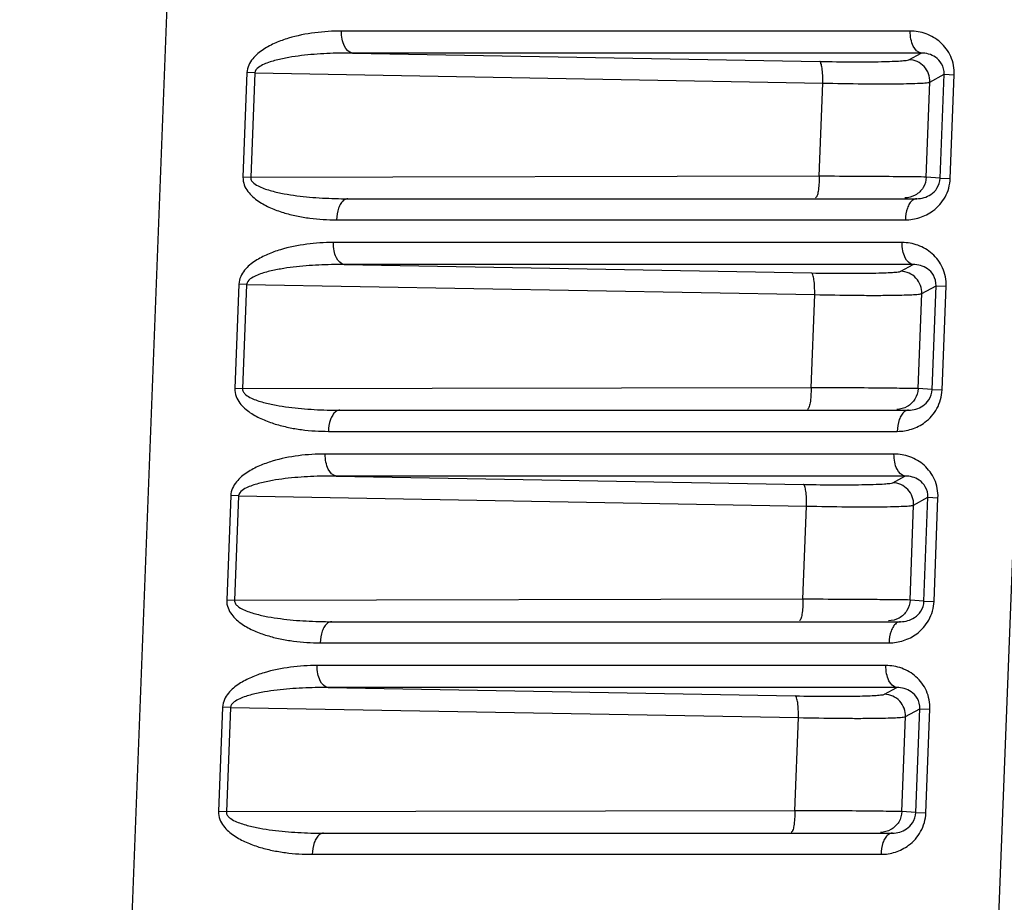
# Model space of a CAD drawing. Units: millimetres. Extents: x 73231 to 75110, y 5864 to 7144.
# Drawn here: x 74523 to 74546, y 6470 to 6490 of the extents above; entities that cross this region are included whole.
import ezdxf

# ---------------------------------------------------------------- set-up
doc = ezdxf.new("R2010")
doc.units = ezdxf.units.MM
doc.header["$LTSCALE"] = 16.335
doc.header["$PDMODE"] = 3
doc.header["$PDSIZE"] = 0.3125
doc.layers.get('0').update_dxf_attribs({"linetype": 'CONTINUOUS'})
doc.layers.get('Defpoints').update_dxf_attribs({"linetype": 'CONTINUOUS'})
doc.layers.add('尺寸线', color=3, linetype='CONTINUOUS', lineweight=13)
doc.dimstyles.new('ISO-25', dxfattribs={"dimtxt": 15, "dimasz": 7, "dimexe": 1.25, "dimexo": 0.625, "dimtad": 1, "dimdec": 0, "dimdsep": 46, "dimtxsty": 'Standard', "dimcen": 2.5, "dimadec": 0, "dimazin": 0, "dimtfac": 1, "dimtdec": 0, "dimtmove": 0, "dimatfit": 3, "dimfxl": 1, "dimarcsym": 0})

# ---------------------------------------------------------------- blocks, each defined once
blk = doc.blocks.new('*D13')
at = {"layer": 'Defpoints', "color": 0, "transparency": 16777216}
for p in [(74599.685, 6913.818), (74395.001, 6425.668), (74534.776, 6425.668)]:
    blk.add_point(p, dxfattribs=at)
at = {"layer": '尺寸线', "color": 0, "lineweight": -2, "transparency": 16777216}
for p, q in [((74599.06, 6913.818), (74393.751, 6913.818)), ((74395.001, 6906.818), (74395.001, 6432.668)), ((74534.151, 6425.668), (74393.751, 6425.668))]:
    blk.add_line(p, q, dxfattribs=at)
at = {"layer": '尺寸线', "color": 0, "transparency": 16777216}
for points in [[(74396.168, 6906.818), (74393.834, 6906.818), (74395.001, 6913.818)], [(74393.834, 6432.668), (74396.168, 6432.668), (74395.001, 6425.668)]]:
    blk.add_solid(points, dxfattribs=at)
at = {"layer": '尺寸线', "color": 0, "transparency": 16777216, "insert": (74386.876, 6669.743), "char_height": 15, "attachment_point": 5, "rotation": 90}
blk.add_mtext('488mm', dxfattribs=at)
blk = doc.blocks.new('*D14')
at = {"layer": 'Defpoints', "color": 0, "transparency": 16777216}
for p in [(74547.346, 6805.268), (74435.026, 6425.668), (74534.776, 6425.668)]:
    blk.add_point(p, dxfattribs=at)
at = {"layer": '尺寸线', "color": 0, "lineweight": -2, "transparency": 16777216}
for p, q in [((74546.721, 6805.268), (74433.776, 6805.268)), ((74435.026, 6798.268), (74435.026, 6432.668)), ((74534.151, 6425.668), (74433.776, 6425.668))]:
    blk.add_line(p, q, dxfattribs=at)
at = {"layer": '尺寸线', "color": 0, "transparency": 16777216}
for points in [[(74436.193, 6798.268), (74433.86, 6798.268), (74435.026, 6805.268)], [(74433.86, 6432.668), (74436.193, 6432.668), (74435.026, 6425.668)]]:
    blk.add_solid(points, dxfattribs=at)
at = {"layer": '尺寸线', "color": 0, "transparency": 16777216, "insert": (74426.901, 6615.468), "char_height": 15, "attachment_point": 5, "rotation": 90}
blk.add_mtext('380mm', dxfattribs=at)
blk = doc.blocks.new('*D15')
at = {"layer": 'Defpoints', "color": 0, "transparency": 16777216}
for p in [(74469.796, 6535.068), (74635.846, 6535.068), (74534.776, 6425.668)]:
    blk.add_point(p, dxfattribs=at)
at = {"layer": '尺寸线', "color": 0, "lineweight": -2, "transparency": 16777216}
for p, q in [((74635.221, 6535.068), (74468.546, 6535.068)), ((74469.796, 6432.668), (74469.796, 6528.068)), ((74534.151, 6425.668), (74468.546, 6425.668))]:
    blk.add_line(p, q, dxfattribs=at)
at = {"layer": '尺寸线', "color": 0, "transparency": 16777216}
for points in [[(74470.962, 6528.068), (74468.629, 6528.068), (74469.796, 6535.068)], [(74468.629, 6432.668), (74470.962, 6432.668), (74469.796, 6425.668)]]:
    blk.add_solid(points, dxfattribs=at)
at = {"layer": '尺寸线', "color": 0, "transparency": 16777216, "insert": (74461.671, 6484.109), "char_height": 15, "attachment_point": 5, "rotation": 90}
blk.add_mtext('109mm', dxfattribs=at)

msp = doc.modelspace()

# ---------------------------------------------------------------- linework, layer by layer
at = {"color": 7, "linetype": 'Continuous'}
for p, q in [((74526.952, 6506.974), (74525.389, 6466.279)), ((74545.491, 6466.279), (74547.054, 6506.974)), ((74543.56, 6490.055), (74530.373, 6490.055)), ((74543.813, 6489.546), (74530.626, 6489.546)), ((74530.626, 6489.546), (74541.46, 6489.351)), ((74543.53, 6489.391), (74543.813, 6489.546)), ((74528.183, 6489.092), (74528.09, 6486.67)), ((74528.363, 6489.085), (74528.183, 6489.092)), ((74528.363, 6489.085), (74528.27, 6486.663)), ((74528.363, 6489.085), (74541.533, 6488.849)), ((74544.016, 6488.872), (74544.347, 6489.053)), ((74544.255, 6486.649), (74544.347, 6489.053)), ((74544.347, 6489.053), (74544.58, 6489.044)), ((74544.487, 6486.64), (74544.58, 6489.044)), ((74541.45, 6486.692), (74541.533, 6488.849)), ((74543.931, 6486.671), (74544.016, 6488.872)), ((74541.45, 6486.692), (74528.27, 6486.663)), ((74528.27, 6486.663), (74528.09, 6486.67)), ((74544.255, 6486.649), (74543.931, 6486.671)), ((74544.255, 6486.649), (74544.487, 6486.64)), ((74530.524, 6486.171), (74543.711, 6486.171)), ((74530.26, 6485.681), (74543.447, 6485.681)), ((74543.371, 6485.155), (74530.185, 6485.155)), ((74543.625, 6484.646), (74530.438, 6484.646)), ((74530.438, 6484.646), (74541.272, 6484.451)), ((74543.341, 6484.491), (74543.625, 6484.646)), ((74527.995, 6484.192), (74527.902, 6481.77)), ((74528.175, 6484.185), (74527.995, 6484.192)), ((74528.175, 6484.185), (74528.082, 6481.763)), ((74528.175, 6484.185), (74541.345, 6483.949)), ((74541.262, 6481.792), (74541.345, 6483.949)), ((74543.743, 6481.771), (74543.828, 6483.972)), ((74543.828, 6483.972), (74544.159, 6484.153)), ((74544.066, 6481.749), (74544.159, 6484.153)), ((74544.159, 6484.153), (74544.391, 6484.144)), ((74544.299, 6481.74), (74544.391, 6484.144)), ((74528.082, 6481.763), (74527.902, 6481.77)), ((74541.262, 6481.792), (74528.082, 6481.763)), ((74544.066, 6481.749), (74543.743, 6481.771)), ((74544.066, 6481.749), (74544.299, 6481.74)), ((74530.336, 6481.271), (74543.523, 6481.271)), ((74530.072, 6480.781), (74543.258, 6480.781)), ((74543.183, 6480.255), (74529.996, 6480.255)), ((74543.437, 6479.746), (74530.25, 6479.746)), ((74530.25, 6479.746), (74541.083, 6479.551)), ((74543.153, 6479.591), (74543.437, 6479.746)), ((74527.807, 6479.292), (74527.714, 6476.87)), ((74527.987, 6479.285), (74527.807, 6479.292)), ((74527.987, 6479.285), (74527.894, 6476.863)), ((74527.987, 6479.285), (74541.156, 6479.049)), ((74543.639, 6479.072), (74543.97, 6479.253)), ((74543.878, 6476.849), (74543.97, 6479.253)), ((74543.97, 6479.253), (74544.203, 6479.244)), ((74544.111, 6476.84), (74544.203, 6479.244)), ((74541.073, 6476.892), (74541.156, 6479.049)), ((74543.555, 6476.871), (74543.639, 6479.072)), ((74541.073, 6476.892), (74527.894, 6476.863)), ((74543.878, 6476.849), (74543.555, 6476.871)), ((74527.894, 6476.863), (74527.714, 6476.87)), ((74543.878, 6476.849), (74544.111, 6476.84)), ((74530.148, 6476.371), (74543.334, 6476.371)), ((74529.883, 6475.881), (74543.07, 6475.881)), ((74542.995, 6475.355), (74529.808, 6475.355)), ((74543.248, 6474.846), (74530.062, 6474.846)), ((74530.062, 6474.846), (74540.895, 6474.651)), ((74542.965, 6474.691), (74543.248, 6474.846)), ((74527.618, 6474.392), (74527.525, 6471.97)), ((74527.799, 6474.385), (74527.618, 6474.392)), ((74527.799, 6474.385), (74527.706, 6471.963)), ((74527.799, 6474.385), (74540.968, 6474.149)), ((74540.885, 6471.992), (74540.968, 6474.149)), ((74543.367, 6471.971), (74543.451, 6474.172)), ((74543.451, 6474.172), (74543.782, 6474.353)), ((74543.69, 6471.949), (74543.782, 6474.353)), ((74543.782, 6474.353), (74544.015, 6474.344)), ((74543.923, 6471.94), (74544.015, 6474.344)), ((74527.706, 6471.963), (74527.525, 6471.97)), ((74540.885, 6471.992), (74527.706, 6471.963)), ((74543.69, 6471.949), (74543.367, 6471.971)), ((74543.69, 6471.949), (74543.923, 6471.94)), ((74529.959, 6471.471), (74543.146, 6471.471)), ((74529.695, 6470.981), (74542.882, 6470.981))]:
    msp.add_line(p, q, dxfattribs=at)
for points, knots in [([(74530.373, 6490.055), (74530.167, 6490.055), (74529.752, 6490.03), (74529.241, 6489.928), (74528.845, 6489.787), (74528.558, 6489.639), (74528.341, 6489.463), (74528.215, 6489.269), (74528.185, 6489.152), (74528.183, 6489.092)], [0, 0, 0, 0, 0.241534, 0.484662, 0.607751, 0.732821, 0.861921, 0.929734, 1, 1, 1, 1]), ([(74530.626, 6489.546), (74530.546, 6489.553), (74530.438, 6489.682), (74530.384, 6489.87), (74530.372, 6489.992), (74530.373, 6490.055)], [0, 0, 0, 0, 0.399927, 0.685079, 1, 1, 1, 1]), ([(74543.813, 6489.546), (74543.733, 6489.553), (74543.625, 6489.682), (74543.571, 6489.87), (74543.559, 6489.992), (74543.56, 6490.055)], [0, 0, 0, 0, 0.399927, 0.685079, 1, 1, 1, 1]), ([(74544.58, 6489.044), (74544.585, 6489.188), (74544.531, 6489.474), (74544.28, 6489.81), (74543.938, 6490.012), (74543.684, 6490.055), (74543.56, 6490.055)], [0, 0, 0, 0, 0.270288, 0.525588, 0.766275, 1, 1, 1, 1]), ([(74530.626, 6489.546), (74530.429, 6489.547), (74530.034, 6489.54), (74529.542, 6489.502), (74529.15, 6489.445), (74528.86, 6489.386), (74528.619, 6489.31), (74528.445, 6489.221), (74528.366, 6489.135), (74528.363, 6489.085)], [0, 0, 0, 0, 0.248884, 0.497961, 0.622681, 0.747623, 0.873046, 0.936396, 1, 1, 1, 1]), ([(74544.347, 6489.053), (74544.35, 6489.138), (74544.311, 6489.296), (74544.121, 6489.496), (74543.928, 6489.548), (74543.813, 6489.546)], [0, 0, 0, 0, 0.315367, 0.570535, 1, 1, 1, 1]), ([(74541.46, 6489.351), (74541.72, 6489.347), (74542.097, 6489.342), (74542.574, 6489.343), (74542.874, 6489.346), (74543.124, 6489.353), (74543.316, 6489.36), (74543.444, 6489.374), (74543.511, 6489.38), (74543.53, 6489.391)], [0, 0, 0, 0, 0.377439, 0.544453, 0.690759, 0.812324, 0.905834, 0.968839, 1, 1, 1, 1]), ([(74541.533, 6488.849), (74541.534, 6488.911), (74541.532, 6489.027), (74541.52, 6489.18), (74541.501, 6489.283), (74541.48, 6489.334), (74541.466, 6489.35), (74541.46, 6489.351)], [0, 0, 0, 0, 0.361915, 0.674334, 0.893112, 0.959861, 1, 1, 1, 1]), ([(74544.016, 6488.872), (74544.02, 6489), (74543.922, 6489.271), (74543.658, 6489.387), (74543.53, 6489.391)], [0, 0, 0, 0, 0.500266, 1, 1, 1, 1]), ([(74541.533, 6488.849), (74541.846, 6488.842), (74542.297, 6488.835), (74542.869, 6488.831), (74543.23, 6488.833), (74543.529, 6488.837), (74543.759, 6488.845), (74543.905, 6488.853), (74543.982, 6488.863), (74544.007, 6488.868), (74544.016, 6488.872)], [0, 0, 0, 0, 0.377656, 0.544759, 0.691128, 0.812719, 0.9062, 0.969091, 0.988564, 1, 1, 1, 1]), ([(74541.45, 6486.692), (74541.45, 6486.629), (74541.446, 6486.511), (74541.431, 6486.358), (74541.409, 6486.257), (74541.387, 6486.208), (74541.372, 6486.195), (74541.366, 6486.195)], [0, 0, 0, 0, 0.368433, 0.683411, 0.899134, 0.962552, 1, 1, 1, 1]), ([(74543.931, 6486.671), (74543.855, 6486.676), (74543.599, 6486.675), (74543.085, 6486.684), (74542.335, 6486.687), (74541.762, 6486.69), (74541.45, 6486.692)], [0, 0, 0, 0, 0.092946, 0.308277, 0.622177, 1, 1, 1, 1]), ([(74528.09, 6486.67), (74528.088, 6486.609), (74528.109, 6486.488), (74528.226, 6486.288), (74528.44, 6486.105), (74528.725, 6485.954), (74529.024, 6485.846), (74529.329, 6485.769), (74529.74, 6485.7), (74530.052, 6485.681), (74530.26, 6485.681)], [0, 0, 0, 0, 0.070684, 0.138585, 0.267191, 0.391764, 0.51454, 0.636416, 0.75782, 1, 1, 1, 1]), ([(74528.27, 6486.663), (74528.268, 6486.636), (74528.286, 6486.583), (74528.36, 6486.511), (74528.514, 6486.424), (74528.752, 6486.348), (74529.044, 6486.284), (74529.436, 6486.224), (74529.93, 6486.181), (74530.326, 6486.171), (74530.524, 6486.171)], [0, 0, 0, 0, 0.03304, 0.065235, 0.128308, 0.253262, 0.377873, 0.502359, 0.751169, 1, 1, 1, 1]), ([(74543.931, 6486.671), (74543.928, 6486.587), (74543.878, 6486.418), (74543.751, 6486.296), (74543.677, 6486.255)], [0, 0, 0, 0, 0.500228, 1, 1, 1, 1]), ([(74543.711, 6486.171), (74543.824, 6486.171), (74544.012, 6486.225), (74544.202, 6486.415), (74544.251, 6486.566), (74544.255, 6486.649)], [0, 0, 0, 0, 0.431185, 0.687306, 1, 1, 1, 1]), ([(74544.087, 6485.891), (74544.2, 6485.975), (74544.4, 6486.199), (74544.482, 6486.491), (74544.487, 6486.64)], [0, 0, 0, 0, 0.485437, 1, 1, 1, 1]), ([(74530.524, 6486.171), (74530.489, 6486.171), (74530.42, 6486.141), (74530.351, 6486.056), (74530.28, 6485.907), (74530.261, 6485.773), (74530.26, 6485.681)], [0, 0, 0, 0, 0.17811, 0.343091, 0.540027, 1, 1, 1, 1]), ([(74543.711, 6486.171), (74543.675, 6486.171), (74543.607, 6486.141), (74543.538, 6486.056), (74543.467, 6485.907), (74543.448, 6485.773), (74543.447, 6485.681)], [0, 0, 0, 0, 0.17811, 0.343091, 0.540027, 1, 1, 1, 1]), ([(74543.447, 6485.681), (74543.559, 6485.681), (74543.788, 6485.717), (74543.994, 6485.822), (74544.087, 6485.891)], [0, 0, 0, 0, 0.492731, 1, 1, 1, 1]), ([(74530.185, 6485.155), (74529.978, 6485.155), (74529.564, 6485.13), (74529.053, 6485.028), (74528.657, 6484.887), (74528.369, 6484.739), (74528.152, 6484.563), (74528.027, 6484.369), (74527.997, 6484.252), (74527.995, 6484.192)], [0, 0, 0, 0, 0.241534, 0.484662, 0.607751, 0.732821, 0.861921, 0.929734, 1, 1, 1, 1]), ([(74530.438, 6484.646), (74530.358, 6484.653), (74530.25, 6484.782), (74530.196, 6484.97), (74530.184, 6485.092), (74530.185, 6485.155)], [0, 0, 0, 0, 0.399927, 0.685079, 1, 1, 1, 1]), ([(74543.625, 6484.646), (74543.545, 6484.653), (74543.437, 6484.782), (74543.383, 6484.97), (74543.371, 6485.092), (74543.371, 6485.155)], [0, 0, 0, 0, 0.399927, 0.685079, 1, 1, 1, 1]), ([(74544.391, 6484.144), (74544.397, 6484.288), (74544.342, 6484.574), (74544.092, 6484.91), (74543.75, 6485.112), (74543.496, 6485.155), (74543.371, 6485.155)], [0, 0, 0, 0, 0.270288, 0.525588, 0.766275, 1, 1, 1, 1]), ([(74530.438, 6484.646), (74530.241, 6484.647), (74529.846, 6484.64), (74529.354, 6484.602), (74528.962, 6484.545), (74528.671, 6484.486), (74528.431, 6484.41), (74528.256, 6484.321), (74528.178, 6484.235), (74528.175, 6484.185)], [0, 0, 0, 0, 0.248884, 0.497961, 0.622681, 0.747623, 0.873046, 0.936396, 1, 1, 1, 1]), ([(74544.159, 6484.153), (74544.162, 6484.238), (74544.122, 6484.396), (74543.933, 6484.596), (74543.74, 6484.648), (74543.625, 6484.646)], [0, 0, 0, 0, 0.315367, 0.570535, 1, 1, 1, 1]), ([(74541.272, 6484.451), (74541.532, 6484.447), (74541.908, 6484.442), (74542.386, 6484.443), (74542.686, 6484.446), (74542.935, 6484.453), (74543.128, 6484.46), (74543.256, 6484.474), (74543.323, 6484.48), (74543.341, 6484.491)], [0, 0, 0, 0, 0.377439, 0.544453, 0.690759, 0.812324, 0.905834, 0.968839, 1, 1, 1, 1]), ([(74541.345, 6483.949), (74541.346, 6484.011), (74541.344, 6484.127), (74541.332, 6484.28), (74541.313, 6484.383), (74541.292, 6484.434), (74541.278, 6484.45), (74541.272, 6484.451)], [0, 0, 0, 0, 0.361915, 0.674334, 0.893112, 0.959861, 1, 1, 1, 1]), ([(74543.828, 6483.972), (74543.832, 6484.1), (74543.734, 6484.371), (74543.47, 6484.487), (74543.341, 6484.491)], [0, 0, 0, 0, 0.500266, 1, 1, 1, 1]), ([(74541.345, 6483.949), (74541.657, 6483.942), (74542.109, 6483.935), (74542.681, 6483.931), (74543.041, 6483.933), (74543.341, 6483.937), (74543.571, 6483.945), (74543.717, 6483.953), (74543.793, 6483.963), (74543.819, 6483.968), (74543.828, 6483.972)], [0, 0, 0, 0, 0.377656, 0.544759, 0.691128, 0.812719, 0.9062, 0.969091, 0.988564, 1, 1, 1, 1]), ([(74527.902, 6481.77), (74527.899, 6481.709), (74527.921, 6481.588), (74528.038, 6481.388), (74528.251, 6481.205), (74528.537, 6481.054), (74528.836, 6480.946), (74529.141, 6480.869), (74529.552, 6480.8), (74529.864, 6480.781), (74530.072, 6480.781)], [0, 0, 0, 0, 0.070684, 0.138585, 0.267191, 0.391764, 0.51454, 0.636416, 0.75782, 1, 1, 1, 1]), ([(74528.082, 6481.763), (74528.08, 6481.736), (74528.098, 6481.683), (74528.172, 6481.611), (74528.326, 6481.524), (74528.564, 6481.448), (74528.855, 6481.384), (74529.247, 6481.324), (74529.741, 6481.281), (74530.138, 6481.271), (74530.336, 6481.271)], [0, 0, 0, 0, 0.03304, 0.065235, 0.128308, 0.253262, 0.377873, 0.502359, 0.751169, 1, 1, 1, 1]), ([(74541.262, 6481.792), (74541.262, 6481.729), (74541.258, 6481.611), (74541.243, 6481.458), (74541.221, 6481.357), (74541.199, 6481.308), (74541.184, 6481.295), (74541.178, 6481.295)], [0, 0, 0, 0, 0.368433, 0.683411, 0.899134, 0.962552, 1, 1, 1, 1]), ([(74543.743, 6481.771), (74543.666, 6481.776), (74543.411, 6481.775), (74542.897, 6481.784), (74542.146, 6481.787), (74541.574, 6481.79), (74541.262, 6481.792)], [0, 0, 0, 0, 0.092946, 0.308277, 0.622177, 1, 1, 1, 1]), ([(74543.743, 6481.771), (74543.74, 6481.687), (74543.689, 6481.518), (74543.562, 6481.396), (74543.489, 6481.355)], [0, 0, 0, 0, 0.500228, 1, 1, 1, 1]), ([(74543.523, 6481.271), (74543.636, 6481.271), (74543.824, 6481.325), (74544.014, 6481.515), (74544.063, 6481.666), (74544.066, 6481.749)], [0, 0, 0, 0, 0.431185, 0.687306, 1, 1, 1, 1]), ([(74543.899, 6480.991), (74544.012, 6481.075), (74544.211, 6481.299), (74544.293, 6481.591), (74544.299, 6481.74)], [0, 0, 0, 0, 0.485437, 1, 1, 1, 1]), ([(74530.336, 6481.271), (74530.3, 6481.271), (74530.232, 6481.241), (74530.163, 6481.156), (74530.092, 6481.007), (74530.073, 6480.873), (74530.072, 6480.781)], [0, 0, 0, 0, 0.17811, 0.343091, 0.540027, 1, 1, 1, 1]), ([(74543.523, 6481.271), (74543.487, 6481.271), (74543.419, 6481.241), (74543.349, 6481.156), (74543.279, 6481.007), (74543.259, 6480.873), (74543.258, 6480.781)], [0, 0, 0, 0, 0.17811, 0.343091, 0.540027, 1, 1, 1, 1]), ([(74543.258, 6480.781), (74543.371, 6480.781), (74543.599, 6480.817), (74543.806, 6480.922), (74543.899, 6480.991)], [0, 0, 0, 0, 0.492731, 1, 1, 1, 1]), ([(74529.996, 6480.255), (74529.79, 6480.255), (74529.376, 6480.23), (74528.865, 6480.128), (74528.468, 6479.987), (74528.181, 6479.839), (74527.964, 6479.663), (74527.838, 6479.469), (74527.809, 6479.352), (74527.807, 6479.292)], [0, 0, 0, 0, 0.241534, 0.484662, 0.607751, 0.732821, 0.861921, 0.929734, 1, 1, 1, 1]), ([(74530.25, 6479.746), (74530.17, 6479.753), (74530.062, 6479.882), (74530.008, 6480.07), (74529.996, 6480.192), (74529.996, 6480.255)], [0, 0, 0, 0, 0.399927, 0.685079, 1, 1, 1, 1]), ([(74543.437, 6479.746), (74543.357, 6479.753), (74543.249, 6479.882), (74543.194, 6480.07), (74543.182, 6480.192), (74543.183, 6480.255)], [0, 0, 0, 0, 0.399927, 0.685079, 1, 1, 1, 1]), ([(74544.203, 6479.244), (74544.209, 6479.388), (74544.154, 6479.674), (74543.904, 6480.01), (74543.562, 6480.212), (74543.307, 6480.255), (74543.183, 6480.255)], [0, 0, 0, 0, 0.270288, 0.525588, 0.766275, 1, 1, 1, 1]), ([(74530.25, 6479.746), (74530.053, 6479.747), (74529.658, 6479.74), (74529.165, 6479.702), (74528.774, 6479.645), (74528.483, 6479.586), (74528.243, 6479.51), (74528.068, 6479.421), (74527.99, 6479.335), (74527.987, 6479.285)], [0, 0, 0, 0, 0.248884, 0.497961, 0.622681, 0.747623, 0.873046, 0.936396, 1, 1, 1, 1]), ([(74543.97, 6479.253), (74543.974, 6479.338), (74543.934, 6479.496), (74543.744, 6479.696), (74543.552, 6479.748), (74543.437, 6479.746)], [0, 0, 0, 0, 0.315367, 0.570535, 1, 1, 1, 1]), ([(74541.083, 6479.551), (74541.344, 6479.547), (74541.72, 6479.542), (74542.197, 6479.543), (74542.498, 6479.546), (74542.747, 6479.553), (74542.94, 6479.56), (74543.067, 6479.574), (74543.134, 6479.58), (74543.153, 6479.591)], [0, 0, 0, 0, 0.377439, 0.544453, 0.690759, 0.812324, 0.905834, 0.968839, 1, 1, 1, 1]), ([(74541.156, 6479.049), (74541.157, 6479.111), (74541.156, 6479.227), (74541.143, 6479.38), (74541.124, 6479.483), (74541.103, 6479.534), (74541.09, 6479.55), (74541.083, 6479.551)], [0, 0, 0, 0, 0.361915, 0.674334, 0.893112, 0.959861, 1, 1, 1, 1]), ([(74543.639, 6479.072), (74543.644, 6479.2), (74543.546, 6479.471), (74543.281, 6479.587), (74543.153, 6479.591)], [0, 0, 0, 0, 0.500266, 1, 1, 1, 1]), ([(74541.156, 6479.049), (74541.469, 6479.042), (74541.92, 6479.035), (74542.493, 6479.031), (74542.853, 6479.033), (74543.153, 6479.037), (74543.383, 6479.045), (74543.528, 6479.053), (74543.605, 6479.063), (74543.631, 6479.068), (74543.639, 6479.072)], [0, 0, 0, 0, 0.377656, 0.544759, 0.691128, 0.812719, 0.9062, 0.969091, 0.988564, 1, 1, 1, 1]), ([(74541.073, 6476.892), (74541.074, 6476.829), (74541.07, 6476.711), (74541.054, 6476.558), (74541.033, 6476.457), (74541.011, 6476.408), (74540.996, 6476.395), (74540.99, 6476.395)], [0, 0, 0, 0, 0.368433, 0.683411, 0.899134, 0.962552, 1, 1, 1, 1]), ([(74543.555, 6476.871), (74543.478, 6476.876), (74543.223, 6476.875), (74542.708, 6476.884), (74541.958, 6476.887), (74541.386, 6476.89), (74541.073, 6476.892)], [0, 0, 0, 0, 0.092946, 0.308277, 0.622177, 1, 1, 1, 1]), ([(74543.555, 6476.871), (74543.552, 6476.787), (74543.501, 6476.618), (74543.374, 6476.496), (74543.301, 6476.455)], [0, 0, 0, 0, 0.500228, 1, 1, 1, 1]), ([(74527.714, 6476.87), (74527.711, 6476.809), (74527.732, 6476.688), (74527.849, 6476.488), (74528.063, 6476.305), (74528.349, 6476.154), (74528.648, 6476.046), (74528.952, 6475.969), (74529.363, 6475.9), (74529.676, 6475.881), (74529.883, 6475.881)], [0, 0, 0, 0, 0.070684, 0.138585, 0.267191, 0.391764, 0.51454, 0.636416, 0.75782, 1, 1, 1, 1]), ([(74527.894, 6476.863), (74527.892, 6476.836), (74527.91, 6476.783), (74527.983, 6476.711), (74528.138, 6476.624), (74528.376, 6476.548), (74528.667, 6476.484), (74529.059, 6476.424), (74529.553, 6476.381), (74529.95, 6476.371), (74530.148, 6476.371)], [0, 0, 0, 0, 0.03304, 0.065235, 0.128308, 0.253262, 0.377873, 0.502359, 0.751169, 1, 1, 1, 1]), ([(74543.334, 6476.371), (74543.448, 6476.371), (74543.635, 6476.425), (74543.825, 6476.615), (74543.875, 6476.766), (74543.878, 6476.849)], [0, 0, 0, 0, 0.431185, 0.687306, 1, 1, 1, 1]), ([(74543.71, 6476.091), (74543.823, 6476.175), (74544.023, 6476.399), (74544.105, 6476.691), (74544.111, 6476.84)], [0, 0, 0, 0, 0.485437, 1, 1, 1, 1]), ([(74530.148, 6476.371), (74530.112, 6476.371), (74530.044, 6476.341), (74529.974, 6476.256), (74529.904, 6476.107), (74529.884, 6475.973), (74529.883, 6475.881)], [0, 0, 0, 0, 0.17811, 0.343091, 0.540027, 1, 1, 1, 1]), ([(74543.334, 6476.371), (74543.299, 6476.371), (74543.231, 6476.341), (74543.161, 6476.256), (74543.091, 6476.107), (74543.071, 6475.973), (74543.07, 6475.881)], [0, 0, 0, 0, 0.17811, 0.343091, 0.540027, 1, 1, 1, 1]), ([(74543.07, 6475.881), (74543.182, 6475.881), (74543.411, 6475.917), (74543.618, 6476.022), (74543.71, 6476.091)], [0, 0, 0, 0, 0.492731, 1, 1, 1, 1]), ([(74529.808, 6475.355), (74529.602, 6475.355), (74529.188, 6475.33), (74528.676, 6475.228), (74528.28, 6475.087), (74527.993, 6474.939), (74527.776, 6474.763), (74527.65, 6474.569), (74527.621, 6474.452), (74527.618, 6474.392)], [0, 0, 0, 0, 0.241534, 0.484662, 0.607751, 0.732821, 0.861921, 0.929734, 1, 1, 1, 1]), ([(74530.062, 6474.846), (74529.982, 6474.853), (74529.874, 6474.982), (74529.819, 6475.17), (74529.807, 6475.292), (74529.808, 6475.355)], [0, 0, 0, 0, 0.399927, 0.685079, 1, 1, 1, 1]), ([(74543.248, 6474.846), (74543.168, 6474.853), (74543.06, 6474.982), (74543.006, 6475.17), (74542.994, 6475.292), (74542.995, 6475.355)], [0, 0, 0, 0, 0.399927, 0.685079, 1, 1, 1, 1]), ([(74544.015, 6474.344), (74544.02, 6474.488), (74543.966, 6474.774), (74543.716, 6475.11), (74543.374, 6475.312), (74543.119, 6475.355), (74542.995, 6475.355)], [0, 0, 0, 0, 0.270288, 0.525588, 0.766275, 1, 1, 1, 1]), ([(74530.062, 6474.846), (74529.864, 6474.847), (74529.469, 6474.84), (74528.977, 6474.802), (74528.585, 6474.745), (74528.295, 6474.686), (74528.055, 6474.61), (74527.88, 6474.521), (74527.802, 6474.435), (74527.799, 6474.385)], [0, 0, 0, 0, 0.248884, 0.497961, 0.622681, 0.747623, 0.873046, 0.936396, 1, 1, 1, 1]), ([(74543.782, 6474.353), (74543.786, 6474.438), (74543.746, 6474.596), (74543.556, 6474.796), (74543.364, 6474.848), (74543.248, 6474.846)], [0, 0, 0, 0, 0.315367, 0.570535, 1, 1, 1, 1]), ([(74540.895, 6474.651), (74541.156, 6474.647), (74541.532, 6474.642), (74542.009, 6474.643), (74542.31, 6474.646), (74542.559, 6474.653), (74542.752, 6474.66), (74542.879, 6474.674), (74542.946, 6474.68), (74542.965, 6474.691)], [0, 0, 0, 0, 0.377439, 0.544453, 0.690759, 0.812324, 0.905834, 0.968839, 1, 1, 1, 1]), ([(74540.968, 6474.149), (74540.969, 6474.211), (74540.968, 6474.327), (74540.955, 6474.48), (74540.936, 6474.583), (74540.915, 6474.634), (74540.902, 6474.65), (74540.895, 6474.651)], [0, 0, 0, 0, 0.361915, 0.674334, 0.893112, 0.959861, 1, 1, 1, 1]), ([(74543.451, 6474.172), (74543.456, 6474.3), (74543.357, 6474.571), (74543.093, 6474.687), (74542.965, 6474.691)], [0, 0, 0, 0, 0.500266, 1, 1, 1, 1]), ([(74540.968, 6474.149), (74541.281, 6474.142), (74541.732, 6474.135), (74542.305, 6474.131), (74542.665, 6474.133), (74542.964, 6474.137), (74543.194, 6474.145), (74543.34, 6474.153), (74543.417, 6474.163), (74543.442, 6474.168), (74543.451, 6474.172)], [0, 0, 0, 0, 0.377656, 0.544759, 0.691128, 0.812719, 0.9062, 0.969091, 0.988564, 1, 1, 1, 1]), ([(74527.525, 6471.97), (74527.523, 6471.909), (74527.544, 6471.788), (74527.661, 6471.588), (74527.875, 6471.405), (74528.161, 6471.254), (74528.459, 6471.146), (74528.764, 6471.069), (74529.175, 6471), (74529.488, 6470.981), (74529.695, 6470.981)], [0, 0, 0, 0, 0.070684, 0.138585, 0.267191, 0.391764, 0.51454, 0.636416, 0.75782, 1, 1, 1, 1]), ([(74527.706, 6471.963), (74527.704, 6471.936), (74527.721, 6471.883), (74527.795, 6471.811), (74527.95, 6471.724), (74528.188, 6471.648), (74528.479, 6471.584), (74528.871, 6471.524), (74529.365, 6471.481), (74529.761, 6471.471), (74529.959, 6471.471)], [0, 0, 0, 0, 0.03304, 0.065235, 0.128308, 0.253262, 0.377873, 0.502359, 0.751169, 1, 1, 1, 1]), ([(74540.885, 6471.992), (74540.885, 6471.929), (74540.882, 6471.811), (74540.866, 6471.658), (74540.845, 6471.557), (74540.823, 6471.508), (74540.808, 6471.495), (74540.801, 6471.495)], [0, 0, 0, 0, 0.368433, 0.683411, 0.899134, 0.962552, 1, 1, 1, 1]), ([(74543.367, 6471.971), (74543.29, 6471.976), (74543.035, 6471.975), (74542.52, 6471.984), (74541.77, 6471.987), (74541.198, 6471.99), (74540.885, 6471.992)], [0, 0, 0, 0, 0.092946, 0.308277, 0.622177, 1, 1, 1, 1]), ([(74543.367, 6471.971), (74543.363, 6471.887), (74543.313, 6471.718), (74543.186, 6471.596), (74543.113, 6471.555)], [0, 0, 0, 0, 0.500228, 1, 1, 1, 1]), ([(74543.146, 6471.471), (74543.26, 6471.471), (74543.447, 6471.525), (74543.637, 6471.715), (74543.687, 6471.866), (74543.69, 6471.949)], [0, 0, 0, 0, 0.431185, 0.687306, 1, 1, 1, 1]), ([(74543.522, 6471.191), (74543.635, 6471.275), (74543.835, 6471.499), (74543.917, 6471.791), (74543.923, 6471.94)], [0, 0, 0, 0, 0.485437, 1, 1, 1, 1]), ([(74529.959, 6471.471), (74529.924, 6471.471), (74529.856, 6471.441), (74529.786, 6471.356), (74529.716, 6471.207), (74529.696, 6471.073), (74529.695, 6470.981)], [0, 0, 0, 0, 0.17811, 0.343091, 0.540027, 1, 1, 1, 1]), ([(74543.146, 6471.471), (74543.111, 6471.471), (74543.043, 6471.441), (74542.973, 6471.356), (74542.902, 6471.207), (74542.883, 6471.073), (74542.882, 6470.981)], [0, 0, 0, 0, 0.17811, 0.343091, 0.540027, 1, 1, 1, 1]), ([(74542.882, 6470.981), (74542.994, 6470.981), (74543.223, 6471.017), (74543.43, 6471.122), (74543.522, 6471.191)], [0, 0, 0, 0, 0.492731, 1, 1, 1, 1])]:
    msp.add_open_spline(points, degree=3, knots=knots, dxfattribs=at)
for points in [[(74543.677, 6486.255), (74543.604, 6486.214), (74543.518, 6486.191), (74543.434, 6486.19)], [(74543.489, 6481.355), (74543.416, 6481.314), (74543.33, 6481.291), (74543.246, 6481.29)], [(74543.301, 6476.455), (74543.228, 6476.414), (74543.142, 6476.391), (74543.058, 6476.39)], [(74543.113, 6471.555), (74543.04, 6471.514), (74542.953, 6471.491), (74542.87, 6471.49)]]:
    msp.add_open_spline(points, degree=3, dxfattribs=at)

# ---------------------------------------------------------------- dimensions: what is measured, and where the dimension line sits
at = {"layer": '尺寸线'}
for base, p1, p2, picture, middle in [((74395.001, 6425.668), (74599.685, 6913.818), (74534.776, 6425.668), '*D13', (74395.001, 6669.743)), ((74435.026, 6425.668), (74547.346, 6805.268), (74534.776, 6425.668), '*D14', (74435.026, 6615.468)), ((74469.796, 6535.068), (74534.776, 6425.668), (74635.846, 6535.068), '*D15', (74469.796, 6484.109))]:
    dim = msp.add_linear_dim(base=base, p1=p1, p2=p2, angle=90, dimstyle='ISO-25', override={"dimpost": 'mm'}, dxfattribs=at)
    dim.commit()
    dim.dimension.update_dxf_attribs({"geometry": picture, "text_midpoint": middle, "dimtype": 160})

doc.saveas('drawing.dxf')
